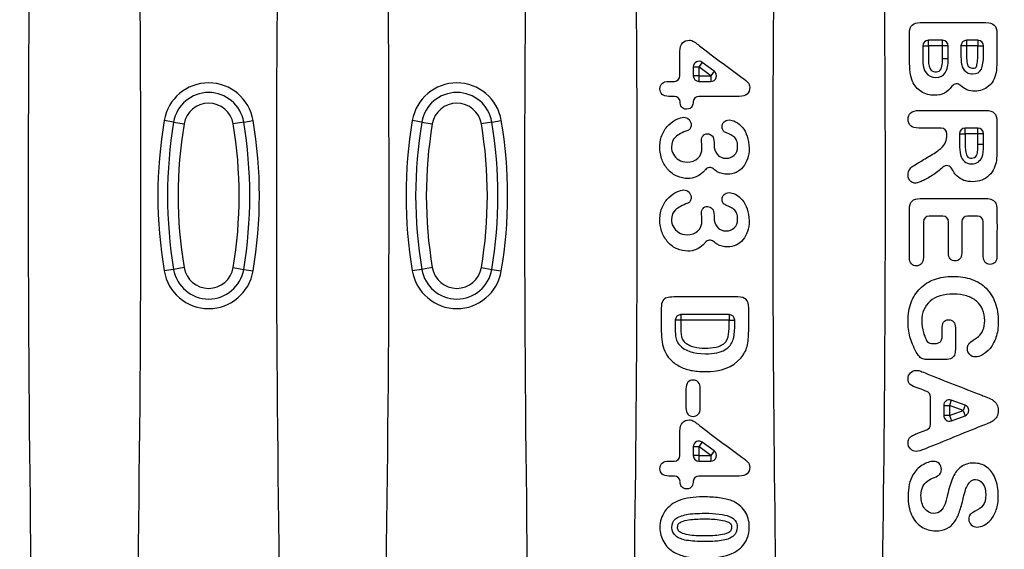
# Model space of a CAD drawing. Units: millimetres. Extents: x 0 to 291, y 0 to 204.
# Drawn here: x 140 to 156, y 37 to 46 of the extents above; entities that cross this region are included whole.
import ezdxf
from ezdxf.enums import TextEntityAlignment as Align

# ---------------------------------------------------------------- set-up
doc = ezdxf.new("R2010")
doc.units = ezdxf.units.MM
doc.layers.add('KPF-U-200-PFR_CE', color=7, linetype='Continuous')
doc.layers.add('Predeterminado', color=7, linetype='Continuous')
doc.styles.add('SEACAD_Arial', font='arial.ttf')
doc.dimstyles.new('ISO', dxfattribs={"dimtxt": 3.125, "dimasz": 3.125, "dimexe": 1.5625, "dimexo": 0, "dimgap": 0.78125, "dimtad": 0, "dimdec": 0, "dimlfac": 5.555556, "dimtxsty": 'SEACAD_Arial', "dimblk1": '_SE_FILLED', "dimblk2": '_SE_FILLED', "dimsah": 1, "dimcen": 1.5625, "dimadec": 1, "dimazin": 0, "dimtfac": 0.5, "dimtmove": 0, "dimatfit": 3, "dimfxl": 1, "dimarcsym": 0})

# ---------------------------------------------------------------- blocks, each defined once
blk = doc.blocks.new('SE')
at = {"layer": 'KPF-U-200-PFR_CE', "color": 7, "linetype": 'Continuous'}
for p, q in [((154.568, 45.441), (154.341, 45.441)), ((154.341, 45.351), (154.341, 45.441)), ((154.568, 45.351), (154.568, 45.441)), ((155.13, 45.441), (154.95, 45.441)), ((154.95, 45.441), (154.95, 45.351)), ((155.13, 45.441), (155.13, 45.351)), ((154.251, 45.351), (154.341, 45.351)), ((154.568, 45.351), (154.341, 45.351)), ((154.658, 45.352), (154.568, 45.351)), ((154.95, 45.351), (154.86, 45.351)), ((155.13, 45.351), (154.95, 45.351)), ((155.13, 45.351), (155.22, 45.351)), ((154.658, 45.145), (154.568, 45.146)), ((150.589, 45.016), (150.589, 44.875)), ((150.589, 45.016), (150.679, 45.016)), ((150.733, 45.088), (150.679, 45.016)), ((150.679, 45.016), (150.679, 44.875)), ((150.869, 44.875), (150.679, 45.016)), ((150.923, 44.947), (150.733, 45.088)), ((150.923, 44.947), (150.869, 44.875)), ((150.201, 44.785), (150.287, 44.785)), ((150.679, 44.875), (150.589, 44.875)), ((150.679, 44.875), (150.869, 44.875)), ((150.679, 44.875), (150.679, 44.785)), ((150.679, 44.785), (150.869, 44.785)), ((150.869, 44.875), (150.869, 44.785)), ((142.297, 44.136), (142.146, 44.161)), ((143.415, 44.136), (143.566, 44.161)), ((146.257, 44.136), (146.106, 44.161)), ((147.375, 44.136), (147.526, 44.161)), ((142.297, 44.136), (142.464, 44.108)), ((143.415, 44.136), (143.248, 44.108)), ((146.257, 44.136), (146.424, 44.108)), ((147.375, 44.136), (147.208, 44.108)), ((155.13, 44.04), (154.928, 44.04)), ((154.928, 43.95), (154.928, 44.04)), ((155.13, 43.95), (155.13, 44.04)), ((154.635, 43.941), (154.635, 43.95)), ((154.838, 43.95), (154.928, 43.95)), ((155.13, 43.95), (154.928, 43.95)), ((155.13, 43.779), (155.13, 43.95)), ((155.22, 43.95), (155.13, 43.95)), ((155.22, 43.779), (155.22, 43.95)), ((155.22, 43.779), (155.13, 43.779)), ((154.571, 42.636), (154.352, 42.636)), ((155.127, 42.636), (154.963, 42.636)), ((155.217, 42), (155.217, 42.546)), ((142.464, 41.816), (142.297, 41.788)), ((143.248, 41.816), (143.415, 41.788)), ((146.424, 41.816), (146.257, 41.788)), ((147.208, 41.816), (147.375, 41.788)), ((142.297, 41.788), (142.146, 41.763)), ((143.415, 41.788), (143.566, 41.763)), ((146.257, 41.788), (146.106, 41.763)), ((147.375, 41.788), (147.526, 41.763)), ((151.161, 41.067), (150.392, 41.067)), ((150.392, 41.067), (150.392, 40.977)), ((151.161, 41.067), (151.161, 40.977)), ((150.392, 40.977), (150.302, 40.977)), ((151.161, 40.977), (150.392, 40.977)), ((151.161, 40.977), (151.251, 40.977)), ((154.389, 40.607), (154.469, 40.607)), ((154.373, 39.315), (154.373, 39.757)), ((154.585, 39.617), (154.585, 39.458)), ((154.585, 39.617), (154.675, 39.617)), ((154.706, 39.702), (154.675, 39.617)), ((154.675, 39.617), (154.675, 39.458)), ((154.895, 39.539), (154.675, 39.617)), ((154.925, 39.623), (154.706, 39.702)), ((154.925, 39.623), (154.895, 39.539)), ((154.675, 39.458), (154.585, 39.458)), ((154.675, 39.458), (154.895, 39.539)), ((154.675, 39.458), (154.707, 39.373)), ((154.707, 39.373), (154.926, 39.454)), ((154.895, 39.539), (154.926, 39.454)), ((154.198, 39.187), (154.315, 39.231)), ((150.733, 39.033), (150.679, 38.961)), ((150.923, 38.892), (150.733, 39.033)), ((150.589, 38.961), (150.589, 38.82)), ((150.589, 38.961), (150.679, 38.961)), ((150.679, 38.82), (150.589, 38.82)), ((150.679, 38.961), (150.679, 38.82)), ((150.869, 38.82), (150.679, 38.961)), ((150.679, 38.82), (150.869, 38.82)), ((150.679, 38.82), (150.679, 38.73)), ((150.923, 38.892), (150.869, 38.82)), ((150.869, 38.82), (150.869, 38.73)), ((150.201, 38.73), (150.287, 38.73)), ((150.679, 38.73), (150.869, 38.73))]:
    blk.add_line(p, q, dxfattribs=at)
for centre, radius, start, end in [((533.523, 42.962), 393.547, 178.26703, 181.73297), ((-251.772, 42.962), 393.547, 358.26703, 1.73297), ((537.483, 42.962), 393.547, 178.26703, 181.73297), ((-247.812, 42.962), 393.547, 358.26703, 1.73297), ((541.443, 42.962), 393.547, 178.26703, 181.73297), ((-243.852, 42.962), 393.547, 358.54422, 1.45578), ((545.403, 42.962), 393.547, 178.62374, 181.37626), ((-239.892, 42.962), 393.547, 358.61677, 1.38323), ((154.341, 45.351), 0.09, 90, 180), ((154.568, 45.351), 0.09, 0.1787, 90), ((154.95, 45.351), 0.09, 90, 180), ((155.13, 45.351), 0.09, 0, 90), ((150.679, 45.016), 0.09, 53.501, 180), ((150.869, 44.875), 0.09, 270, 53.501), ((150.287, 44.875), 0.09, 270, 0), ((150.679, 44.875), 0.09, 180, 270), ((142.856, 44.042), 0.72, 9.5273, 170.4727), ((146.816, 44.042), 0.72, 9.5273, 170.4727), ((154.791, 44.657), 0.09, 44.4388, 146.1525), ((142.856, 44.042), 0.567, 9.5273, 170.4727), ((146.816, 44.042), 0.567, 9.5273, 170.4727), ((150.288, 44.457), 0.09, 3.99, 90), ((150.677, 44.457), 0.09, 90, 174.888), ((142.856, 44.042), 0.397, 9.5273, 170.4727), ((146.816, 44.042), 0.397, 9.5273, 170.4727), ((149.291, 42.962), 7.245, 170.4727, 189.5273), ((136.421, 42.962), 7.245, 350.4727, 9.5273), ((153.251, 42.962), 7.245, 170.4727, 189.5273), ((140.381, 42.962), 7.245, 350.4727, 9.5273), ((149.291, 42.962), 7.092, 170.4727, 189.5273), ((149.291, 42.962), 6.922, 170.4727, 189.5273), ((136.421, 42.962), 6.922, 350.4727, 9.5273), ((136.421, 42.962), 7.092, 350.4727, 9.5273), ((153.251, 42.962), 7.092, 170.4727, 189.5273), ((153.251, 42.962), 6.922, 170.4727, 189.5273), ((140.381, 42.962), 6.922, 350.4727, 9.5273), ((140.381, 42.962), 7.092, 350.4727, 9.5273), ((154.545, 43.95), 0.09, 0, 90), ((154.928, 43.95), 0.09, 90, 180), ((155.13, 43.95), 0.09, 0, 90), ((150.854, 43.322), 0.09, 48.9058, 141.6702), ((154.635, 43.352), 0.09, 25.3249, 133.801), ((154.352, 42.546), 0.09, 90, 180), ((154.571, 42.546), 0.09, 0, 90), ((154.963, 42.546), 0.09, 90, 180), ((155.127, 42.546), 0.09, 0, 90), ((150.854, 42.164), 0.09, 49.2266, 141.7112), ((142.856, 41.882), 0.397, 189.5273, 350.4727), ((146.816, 41.882), 0.397, 189.5273, 350.4727), ((142.856, 41.882), 0.72, 189.5273, 350.4727), ((142.856, 41.882), 0.567, 189.5273, 350.4727), ((146.816, 41.882), 0.72, 189.5273, 350.4727), ((146.816, 41.882), 0.567, 189.5273, 350.4727), ((150.392, 40.977), 0.09, 90, 180), ((151.161, 40.977), 0.09, 0, 90), ((154.469, 40.697), 0.09, 270, 0), ((154.389, 40.697), 0.09, 205.0359, 270), ((154.283, 39.757), 0.09, 0, 69.5416), ((154.675, 39.617), 0.09, 70.211, 180), ((154.895, 39.539), 0.09, 290.199, 70.211), ((154.675, 39.458), 0.09, 180, 290.199), ((154.283, 39.315), 0.09, 290.5893, 0), ((150.679, 38.961), 0.09, 53.501, 180), ((150.287, 38.82), 0.09, 270, 0), ((150.679, 38.82), 0.09, 180, 270), ((150.869, 38.82), 0.09, 270, 53.501), ((150.288, 38.402), 0.09, 3.99, 90), ((150.677, 38.402), 0.09, 90, 174.888)]:
    blk.add_arc(centre, radius, start, end, dxfattribs=at)
for points, knots in [([(154.039, 45.124), (154.039, 45.266), (154.039, 45.409), (154.039, 45.551), (154.039, 45.613), (154.052, 45.657), (154.08, 45.683), (154.108, 45.709), (154.151, 45.723), (154.212, 45.723), (154.561, 45.723), (154.911, 45.723), (155.26, 45.723), (155.321, 45.723), (155.366, 45.709), (155.42, 45.655), (155.433, 45.611), (155.433, 45.551), (155.436, 45.4), (155.433, 45.25), (155.433, 45.099), (155.433, 45.032), (155.429, 44.974), (155.421, 44.926), (155.412, 44.876), (155.396, 44.833), (155.373, 44.794), (155.354, 44.761), (155.329, 44.732), (155.298, 44.707), (155.268, 44.682), (155.235, 44.662), (155.199, 44.649), (155.162, 44.636), (155.124, 44.63), (154.99, 44.63), (154.914, 44.66), (154.855, 44.72)], [0, 0, 0, 0, 0.124929, 0.124929, 0.124929, 0.166433, 0.166433, 0.166433, 0.207722, 0.207722, 0.207722, 0.514585, 0.514585, 0.514585, 0.555965, 0.555965, 0.597345, 0.597345, 0.597345, 0.729608, 0.729608, 0.729608, 0.780597, 0.780597, 0.780597, 0.821807, 0.821807, 0.821807, 0.855679, 0.855679, 0.855679, 0.889429, 0.889429, 0.889429, 0.923257, 0.923257, 1, 1, 1, 1]), ([(150.377, 44.875), (150.377, 45.004), (150.377, 45.134), (150.377, 45.263), (150.377, 45.322), (150.39, 45.368), (150.418, 45.398), (150.445, 45.428), (150.482, 45.443), (150.54, 45.443), (150.552, 45.441), (150.565, 45.436), (150.577, 45.432), (150.59, 45.425), (150.604, 45.417), (150.618, 45.409), (150.631, 45.398), (150.643, 45.389), (150.656, 45.379), (150.672, 45.368), (150.689, 45.354), (150.909, 45.18), (151.139, 45.018), (151.363, 44.85), (151.408, 44.817), (151.439, 44.79), (151.46, 44.768), (151.48, 44.747), (151.489, 44.722), (151.489, 44.595), (151.435, 44.547), (151.324, 44.547), (151.108, 44.547), (150.893, 44.547), (150.677, 44.547)], [0, 0, 0, 0, 0.1388, 0.1388, 0.1388, 0.190601, 0.190601, 0.190601, 0.236231, 0.236231, 0.248095, 0.248095, 0.248095, 0.263713, 0.263713, 0.263713, 0.280862, 0.280862, 0.280862, 0.301716, 0.301716, 0.301716, 0.602774, 0.602774, 0.602774, 0.648058, 0.648058, 0.648058, 0.67706, 0.67706, 0.76846, 0.76846, 0.76846, 1, 1, 1, 1]), ([(154.251, 45.351), (154.251, 45.28), (154.251, 45.208), (154.251, 45.136), (154.251, 44.944), (154.32, 44.849), (154.527, 44.849), (154.578, 44.874), (154.61, 44.923), (154.642, 44.973), (154.657, 45.047), (154.658, 45.145)], [0, 0, 0, 0, 0.209803, 0.209803, 0.209803, 0.585034, 0.585034, 0.775185, 0.775185, 0.775185, 1, 1, 1, 1]), ([(154.341, 45.351), (154.341, 45.29), (154.341, 45.228), (154.341, 45.104), (154.339, 45.039), (154.384, 44.957), (154.414, 44.941), (154.476, 44.937), (154.511, 44.941), (154.549, 44.991), (154.556, 45.023), (154.566, 45.084), (154.568, 45.115), (154.568, 45.146)], [0, 0, 0, 0, 0.25, 0.25, 0.5, 0.5, 0.625, 0.625, 0.75, 0.75, 0.875, 0.875, 1, 1, 1, 1]), ([(154.568, 45.146), (154.568, 45.171), (154.568, 45.196), (154.568, 45.221), (154.568, 45.245), (154.568, 45.27), (154.568, 45.295), (154.568, 45.314), (154.568, 45.333), (154.568, 45.351)], [0, 0, 0, 0, 0.361806, 0.361806, 0.361806, 0.723608, 0.723608, 0.723608, 1, 1, 1, 1]), ([(154.86, 45.351), (154.86, 45.295), (154.86, 45.238), (154.86, 45.182), (154.86, 45.11), (154.867, 45.055), (154.881, 45.017), (154.895, 44.979), (154.919, 44.95), (154.957, 44.929), (154.984, 44.915), (155.012, 44.905), (155.115, 44.905), (155.163, 44.93), (155.209, 45.03), (155.22, 45.107), (155.22, 45.21), (155.22, 45.257), (155.22, 45.304), (155.22, 45.351)], [0, 0, 0, 0, 0.155374, 0.155374, 0.155374, 0.30751, 0.30751, 0.30751, 0.416639, 0.416639, 0.416639, 0.504581, 0.504581, 0.687792, 0.687792, 0.871003, 0.871003, 0.871003, 1, 1, 1, 1]), ([(154.95, 45.351), (154.95, 45.284), (154.948, 45.217), (154.952, 45.116), (154.953, 45.082), (154.976, 45.018), (155.009, 44.996), (155.06, 44.995), (155.078, 44.995), (155.107, 45.013), (155.11, 45.033), (155.123, 45.082), (155.127, 45.115), (155.132, 45.216), (155.13, 45.284), (155.13, 45.351)], [0, 0, 0, 0, 0.25, 0.25, 0.375, 0.375, 0.5, 0.5, 0.5625, 0.5625, 0.625, 0.625, 0.75, 0.75, 1, 1, 1, 1]), ([(154.716, 44.707), (154.652, 44.611), (154.558, 44.564), (154.358, 44.564), (154.288, 44.584), (154.225, 44.623), (154.163, 44.662), (154.117, 44.717), (154.087, 44.785), (154.069, 44.827), (154.057, 44.875), (154.05, 44.931), (154.044, 44.986), (154.039, 45.051), (154.039, 45.124)], [0, 0, 0, 0, 0.306154, 0.306154, 0.501187, 0.501187, 0.501187, 0.693092, 0.693092, 0.693092, 0.828035, 0.828035, 0.828035, 1, 1, 1, 1]), ([(150.288, 44.547), (150.259, 44.547), (150.23, 44.547), (150.201, 44.547), (150.151, 44.547), (150.115, 44.557), (150.091, 44.579), (150.068, 44.6), (150.056, 44.629), (150.056, 44.702), (150.068, 44.73), (150.092, 44.753), (150.116, 44.774), (150.152, 44.785), (150.201, 44.785)], [0, 0, 0, 0, 0.170059, 0.170059, 0.170059, 0.397632, 0.397632, 0.397632, 0.585959, 0.585959, 0.774286, 0.774286, 0.774286, 1, 1, 1, 1]), ([(150.588, 44.465), (150.585, 44.434), (150.579, 44.409), (150.57, 44.388), (150.557, 44.358), (150.527, 44.343), (150.445, 44.343), (150.419, 44.355), (150.388, 44.399), (150.38, 44.427), (150.378, 44.463)], [0, 0, 0, 0, 0.223729, 0.223729, 0.223729, 0.541075, 0.541075, 0.793656, 0.793656, 1, 1, 1, 1]), ([(154.545, 44.04), (154.426, 44.04), (154.306, 44.04), (154.187, 44.04), (154.129, 44.04), (154.085, 44.053), (154.058, 44.079), (154.03, 44.105), (154.016, 44.139), (154.016, 44.225), (154.031, 44.26), (154.059, 44.284), (154.089, 44.309), (154.132, 44.322), (154.188, 44.322), (154.546, 44.322), (154.903, 44.322), (155.26, 44.322), (155.32, 44.322), (155.365, 44.308), (155.392, 44.281), (155.419, 44.253), (155.433, 44.209), (155.433, 44.148), (155.436, 43.995), (155.433, 43.842), (155.433, 43.689), (155.433, 43.625), (155.43, 43.571), (155.425, 43.525), (155.421, 43.481), (155.408, 43.44), (155.392, 43.404), (155.372, 43.361), (155.347, 43.321), (155.279, 43.255), (155.239, 43.23), (155.148, 43.194), (155.1, 43.186), (154.945, 43.186), (154.862, 43.215), (154.8, 43.273), (154.767, 43.304), (154.739, 43.343), (154.717, 43.391)], [0, 0, 0, 0, 0.093314, 0.093314, 0.093314, 0.129571, 0.129571, 0.129571, 0.158554, 0.158554, 0.189468, 0.189468, 0.189468, 0.225268, 0.225268, 0.225268, 0.505185, 0.505185, 0.505185, 0.542128, 0.542128, 0.542128, 0.579361, 0.579361, 0.579361, 0.699338, 0.699338, 0.699338, 0.742071, 0.742071, 0.742071, 0.77515, 0.77515, 0.77515, 0.811556, 0.811556, 0.847962, 0.847962, 0.884368, 0.884368, 0.958504, 0.958504, 0.958504, 1, 1, 1, 1]), ([(150.783, 43.378), (150.772, 43.364), (150.761, 43.351), (150.749, 43.339), (150.715, 43.306), (150.676, 43.28), (150.636, 43.262), (150.594, 43.245), (150.549, 43.237), (150.444, 43.237), (150.388, 43.249), (150.28, 43.295), (150.232, 43.329), (150.19, 43.375), (150.148, 43.421), (150.115, 43.473), (150.091, 43.535), (150.067, 43.597), (150.056, 43.665), (150.056, 43.816), (150.07, 43.885), (150.097, 43.944), (150.124, 44.005), (150.158, 44.055), (150.239, 44.133), (150.281, 44.162), (150.325, 44.182), (150.369, 44.202), (150.405, 44.213), (150.47, 44.213), (150.499, 44.2), (150.544, 44.152), (150.556, 44.123), (150.556, 44.07), (150.55, 44.053), (150.54, 44.036), (150.53, 44.019), (150.517, 44.008), (150.503, 44.004), (150.413, 43.974), (150.349, 43.935), (150.306, 43.898), (150.263, 43.861), (150.242, 43.807), (150.242, 43.699), (150.252, 43.661), (150.271, 43.625), (150.291, 43.588), (150.319, 43.558), (150.357, 43.534), (150.395, 43.51), (150.439, 43.499), (150.563, 43.499), (150.622, 43.519), (150.663, 43.559), (150.706, 43.6), (150.727, 43.657), (150.727, 43.741), (150.726, 43.762), (150.723, 43.788), (150.72, 43.815), (150.719, 43.831), (150.719, 43.874), (150.728, 43.901), (150.745, 43.92), (150.762, 43.939), (150.787, 43.949), (150.848, 43.949), (150.873, 43.937), (150.892, 43.915), (150.911, 43.892), (150.92, 43.857), (150.92, 43.813), (150.92, 43.8), (150.92, 43.787), (150.92, 43.774)], [0, 0, 0, 0, 0.014666, 0.014666, 0.014666, 0.051791, 0.051791, 0.051791, 0.090634, 0.090634, 0.136948, 0.136948, 0.183261, 0.183261, 0.183261, 0.234438, 0.234438, 0.234438, 0.290564, 0.290564, 0.347384, 0.347384, 0.347384, 0.392763, 0.392763, 0.438142, 0.438142, 0.438142, 0.461793, 0.461793, 0.491547, 0.491547, 0.521301, 0.521301, 0.536178, 0.536178, 0.536178, 0.549749, 0.549749, 0.549749, 0.610329, 0.610329, 0.610329, 0.661168, 0.661168, 0.690022, 0.690022, 0.690022, 0.724196, 0.724196, 0.724196, 0.759774, 0.759774, 0.812481, 0.812481, 0.812481, 0.869082, 0.869082, 0.878516, 0.878516, 0.878516, 0.885842, 0.885842, 0.915958, 0.915958, 0.915958, 0.938861, 0.938861, 0.960417, 0.960417, 0.960417, 0.989488, 0.989488, 0.989488, 1, 1, 1, 1]), ([(150.92, 43.774), (150.92, 43.715), (150.937, 43.665), (150.971, 43.623), (151.005, 43.581), (151.054, 43.559), (151.166, 43.559), (151.208, 43.577), (151.279, 43.644), (151.296, 43.689), (151.296, 43.785), (151.291, 43.816), (151.281, 43.841), (151.27, 43.867), (151.255, 43.887), (151.237, 43.901), (151.219, 43.915), (151.197, 43.93), (151.141, 43.956), (151.114, 43.968), (151.09, 43.978), (151.077, 43.983), (151.067, 43.995), (151.06, 44.012), (151.052, 44.029), (151.049, 44.047), (151.049, 44.095), (151.059, 44.118), (151.1, 44.161), (151.127, 44.171), (151.194, 44.171), (151.229, 44.162), (151.302, 44.121), (151.337, 44.092), (151.37, 44.054), (151.403, 44.015), (151.43, 43.968), (151.449, 43.911), (151.469, 43.853), (151.48, 43.789), (151.48, 43.658), (151.471, 43.602), (151.437, 43.5), (151.413, 43.456), (151.382, 43.418), (151.351, 43.381), (151.313, 43.352), (151.271, 43.334), (151.229, 43.315), (151.184, 43.305), (151.073, 43.305), (151.018, 43.318), (150.952, 43.358), (150.932, 43.373), (150.913, 43.39)], [0, 0, 0, 0, 0.060194, 0.060194, 0.060194, 0.128088, 0.128088, 0.179255, 0.179255, 0.230422, 0.230422, 0.265652, 0.265652, 0.265652, 0.293344, 0.293344, 0.293344, 0.324226, 0.324226, 0.355108, 0.355108, 0.355108, 0.372629, 0.372629, 0.372629, 0.405369, 0.405369, 0.442201, 0.442201, 0.479034, 0.479034, 0.513875, 0.513875, 0.548716, 0.548716, 0.548716, 0.609919, 0.609919, 0.609919, 0.679035, 0.679035, 0.740779, 0.740779, 0.802523, 0.802523, 0.802523, 0.854658, 0.854658, 0.854658, 0.904989, 0.904989, 0.970806, 0.970806, 1, 1, 1, 1]), ([(154.573, 43.417), (154.566, 43.41), (154.558, 43.403), (154.498, 43.351), (154.443, 43.31), (154.384, 43.275), (154.325, 43.239), (154.273, 43.211), (154.226, 43.191), (154.179, 43.172), (154.147, 43.162), (154.11, 43.162), (154.092, 43.167), (154.074, 43.178), (154.056, 43.19), (154.042, 43.206), (154.021, 43.247), (154.016, 43.27), (154.016, 43.329), (154.023, 43.355), (154.038, 43.377), (154.052, 43.399), (154.071, 43.417), (154.095, 43.433), (154.117, 43.448), (154.15, 43.469), (154.195, 43.496), (154.257, 43.534), (154.32, 43.571), (154.383, 43.608), (154.452, 43.649), (154.504, 43.685), (154.576, 43.75), (154.601, 43.783), (154.627, 43.849), (154.635, 43.891), (154.635, 43.941)], [0, 0, 0, 0, 0.018139, 0.018139, 0.137133, 0.137133, 0.137133, 0.245499, 0.245499, 0.245499, 0.292883, 0.292883, 0.342761, 0.342761, 0.342761, 0.385268, 0.385268, 0.427775, 0.427775, 0.477611, 0.477611, 0.477611, 0.526078, 0.526078, 0.526078, 0.597925, 0.597925, 0.597925, 0.730951, 0.730951, 0.730951, 0.820634, 0.820634, 0.910317, 0.910317, 1, 1, 1, 1]), ([(154.838, 43.95), (154.838, 43.896), (154.838, 43.841), (154.838, 43.786), (154.838, 43.718), (154.843, 43.661), (154.855, 43.615), (154.866, 43.567), (154.886, 43.532), (154.915, 43.508), (154.944, 43.484), (154.982, 43.471), (155.07, 43.471), (155.104, 43.481), (155.133, 43.5), (155.162, 43.52), (155.185, 43.548), (155.2, 43.583), (155.213, 43.616), (155.22, 43.681), (155.22, 43.779)], [0, 0, 0, 0, 0.164297, 0.164297, 0.164297, 0.337217, 0.337217, 0.337217, 0.461988, 0.461988, 0.461988, 0.591631, 0.591631, 0.694367, 0.694367, 0.694367, 0.802162, 0.802162, 0.802162, 1, 1, 1, 1]), ([(154.928, 43.95), (154.928, 43.891), (154.927, 43.831), (154.928, 43.741), (154.93, 43.711), (154.938, 43.652), (154.942, 43.621), (154.972, 43.57), (155.005, 43.56), (155.065, 43.562), (155.094, 43.578), (155.125, 43.629), (155.126, 43.661), (155.13, 43.72), (155.13, 43.749), (155.13, 43.779)], [0, 0, 0, 0, 0.25, 0.25, 0.375, 0.375, 0.5, 0.5, 0.625, 0.625, 0.75, 0.75, 0.875, 0.875, 1, 1, 1, 1]), ([(150.783, 42.22), (150.772, 42.206), (150.761, 42.193), (150.749, 42.181), (150.715, 42.147), (150.676, 42.121), (150.636, 42.105), (150.594, 42.087), (150.549, 42.079), (150.444, 42.079), (150.388, 42.09), (150.28, 42.136), (150.232, 42.17), (150.19, 42.216), (150.148, 42.262), (150.115, 42.315), (150.091, 42.376), (150.067, 42.438), (150.056, 42.507), (150.056, 42.658), (150.07, 42.726), (150.097, 42.786), (150.123, 42.846), (150.158, 42.896), (150.239, 42.974), (150.281, 43.004), (150.325, 43.023), (150.369, 43.043), (150.405, 43.054), (150.47, 43.054), (150.499, 43.042), (150.522, 43.018), (150.543, 42.994), (150.556, 42.965), (150.556, 42.911), (150.55, 42.894), (150.54, 42.877), (150.53, 42.86), (150.517, 42.85), (150.503, 42.845), (150.415, 42.81), (150.349, 42.776), (150.306, 42.739), (150.263, 42.702), (150.242, 42.648), (150.242, 42.541), (150.252, 42.503), (150.291, 42.43), (150.319, 42.4), (150.357, 42.375), (150.395, 42.352), (150.439, 42.34), (150.563, 42.34), (150.622, 42.361), (150.663, 42.4), (150.706, 42.441), (150.727, 42.498), (150.727, 42.583), (150.726, 42.603), (150.723, 42.629), (150.72, 42.656), (150.719, 42.673), (150.719, 42.716), (150.728, 42.742), (150.745, 42.761), (150.762, 42.78), (150.787, 42.79), (150.848, 42.79), (150.873, 42.778), (150.892, 42.756), (150.911, 42.733), (150.92, 42.699), (150.92, 42.654), (150.92, 42.641), (150.92, 42.628), (150.92, 42.615)], [0, 0, 0, 0, 0.014763, 0.014763, 0.014763, 0.051774, 0.051774, 0.051774, 0.090628, 0.090628, 0.136955, 0.136955, 0.183282, 0.183282, 0.183282, 0.234453, 0.234453, 0.234453, 0.290355, 0.290355, 0.347653, 0.347653, 0.347653, 0.392938, 0.392938, 0.438223, 0.438223, 0.438223, 0.463505, 0.463505, 0.495311, 0.495311, 0.495311, 0.522854, 0.522854, 0.536273, 0.536273, 0.536273, 0.549811, 0.549811, 0.549811, 0.610274, 0.610274, 0.610274, 0.663607, 0.663607, 0.693877, 0.693877, 0.724147, 0.724147, 0.724147, 0.759728, 0.759728, 0.812441, 0.812441, 0.812441, 0.868433, 0.868433, 0.878483, 0.878483, 0.878483, 0.884997, 0.884997, 0.91594, 0.91594, 0.91594, 0.938846, 0.938846, 0.960403, 0.960403, 0.960403, 0.989487, 0.989487, 0.989487, 1, 1, 1, 1]), ([(150.92, 42.615), (150.92, 42.556), (150.937, 42.506), (150.971, 42.465), (151.005, 42.422), (151.054, 42.401), (151.166, 42.401), (151.208, 42.418), (151.279, 42.485), (151.296, 42.53), (151.296, 42.626), (151.291, 42.658), (151.281, 42.683), (151.27, 42.708), (151.255, 42.728), (151.237, 42.743), (151.22, 42.757), (151.197, 42.771), (151.141, 42.797), (151.114, 42.809), (151.09, 42.82), (151.077, 42.826), (151.067, 42.838), (151.06, 42.853), (151.052, 42.87), (151.049, 42.889), (151.049, 42.936), (151.059, 42.959), (151.1, 43.002), (151.127, 43.013), (151.194, 43.013), (151.229, 43.003), (151.266, 42.982), (151.301, 42.962), (151.337, 42.933), (151.37, 42.895), (151.402, 42.857), (151.43, 42.809), (151.449, 42.752), (151.469, 42.694), (151.48, 42.632), (151.48, 42.499), (151.471, 42.443), (151.454, 42.392), (151.438, 42.342), (151.413, 42.298), (151.382, 42.259), (151.351, 42.222), (151.313, 42.194), (151.271, 42.175), (151.229, 42.156), (151.184, 42.146), (151.073, 42.146), (151.018, 42.16), (150.952, 42.2), (150.932, 42.215), (150.913, 42.232)], [0, 0, 0, 0, 0.060207, 0.060207, 0.060207, 0.128492, 0.128492, 0.179953, 0.179953, 0.231414, 0.231414, 0.265445, 0.265445, 0.265445, 0.293376, 0.293376, 0.293376, 0.324252, 0.324252, 0.355129, 0.355129, 0.355129, 0.372326, 0.372326, 0.372326, 0.400509, 0.400509, 0.433593, 0.433593, 0.466678, 0.466678, 0.497974, 0.497974, 0.497974, 0.548677, 0.548677, 0.548677, 0.609889, 0.609889, 0.609889, 0.682228, 0.682228, 0.746, 0.746, 0.746, 0.802533, 0.802533, 0.802533, 0.854679, 0.854679, 0.854679, 0.904981, 0.904981, 0.97076, 0.97076, 1, 1, 1, 1]), ([(154.262, 42.546), (154.262, 42.356), (154.262, 42.167), (154.262, 41.978), (154.262, 41.933), (154.251, 41.9), (154.23, 41.878), (154.209, 41.856), (154.183, 41.844), (154.116, 41.844), (154.09, 41.855), (154.049, 41.9), (154.039, 41.933), (154.039, 41.978), (154.039, 42.234), (154.039, 42.489), (154.039, 42.745), (154.039, 42.806), (154.052, 42.851), (154.08, 42.877), (154.108, 42.903), (154.15, 42.918), (154.212, 42.918), (154.561, 42.918), (154.911, 42.918), (155.26, 42.918), (155.301, 42.918), (155.333, 42.911), (155.385, 42.887), (155.404, 42.869), (155.416, 42.844), (155.428, 42.818), (155.433, 42.785), (155.433, 42.745), (155.439, 42.497), (155.433, 42.248), (155.433, 42), (155.433, 41.955), (155.423, 41.921), (155.404, 41.9), (155.383, 41.878), (155.357, 41.867), (155.292, 41.867), (155.266, 41.878), (155.247, 41.9), (155.228, 41.922), (155.217, 41.955), (155.217, 42)], [0, 0, 0, 0, 0.126779, 0.126779, 0.126779, 0.150819, 0.150819, 0.150819, 0.172144, 0.172144, 0.193468, 0.193468, 0.214792, 0.214792, 0.214792, 0.38609, 0.38609, 0.38609, 0.417735, 0.417735, 0.417735, 0.449317, 0.449317, 0.449317, 0.683359, 0.683359, 0.683359, 0.703768, 0.703768, 0.724177, 0.724177, 0.724177, 0.746648, 0.746648, 0.746648, 0.913, 0.913, 0.913, 0.936864, 0.936864, 0.936864, 0.955947, 0.955947, 0.976153, 0.976153, 0.976153, 1, 1, 1, 1]), ([(154.873, 42.546), (154.873, 42.381), (154.873, 42.215), (154.873, 42.05), (154.873, 42.008), (154.864, 41.975), (154.825, 41.932), (154.8, 41.922), (154.736, 41.922), (154.71, 41.932), (154.69, 41.954), (154.671, 41.975), (154.661, 42.007), (154.661, 42.05), (154.661, 42.215), (154.661, 42.381), (154.661, 42.546)], [0, 0, 0, 0, 0.361936, 0.361936, 0.361936, 0.428178, 0.428178, 0.494419, 0.494419, 0.562609, 0.562609, 0.562609, 0.638126, 0.638126, 0.638126, 1, 1, 1, 1]), ([(154.606, 40.349), (154.517, 40.349), (154.428, 40.349), (154.34, 40.349), (154.303, 40.349), (154.276, 40.351), (154.254, 40.359), (154.233, 40.366), (154.213, 40.378), (154.197, 40.398), (154.18, 40.417), (154.163, 40.44), (154.148, 40.469), (154.102, 40.554), (154.068, 40.634), (154.047, 40.712), (154.027, 40.79), (154.016, 40.875), (154.016, 41.073), (154.032, 41.172), (154.065, 41.259), (154.098, 41.347), (154.146, 41.422), (154.209, 41.484), (154.271, 41.546), (154.347, 41.594), (154.436, 41.627), (154.526, 41.661), (154.625, 41.677), (154.844, 41.677), (154.944, 41.661), (155.034, 41.629), (155.123, 41.598), (155.2, 41.549), (155.262, 41.486), (155.324, 41.423), (155.372, 41.347), (155.439, 41.167), (155.456, 41.066), (155.456, 40.858), (155.444, 40.774), (155.419, 40.703), (155.393, 40.631), (155.362, 40.572), (155.324, 40.527), (155.286, 40.482), (155.246, 40.448), (155.203, 40.426), (155.16, 40.403), (155.124, 40.391), (155.055, 40.391), (155.025, 40.404), (155, 40.43), (154.975, 40.457), (154.963, 40.489), (154.963, 40.545), (154.968, 40.565), (154.986, 40.602), (155, 40.618), (155.017, 40.631), (155.068, 40.67), (155.112, 40.695), (155.141, 40.719), (155.169, 40.742), (155.192, 40.775), (155.212, 40.816), (155.231, 40.857), (155.24, 40.91), (155.241, 40.973), (155.241, 41.038), (155.228, 41.096), (155.206, 41.147), (155.184, 41.199), (155.151, 41.243), (155.108, 41.279), (155.065, 41.316), (155.013, 41.344), (154.951, 41.364), (154.889, 41.383), (154.82, 41.392), (154.581, 41.392), (154.456, 41.354), (154.367, 41.279), (154.28, 41.204), (154.235, 41.1), (154.236, 40.966), (154.236, 40.9), (154.243, 40.838), (154.261, 40.781), (154.273, 40.741), (154.288, 40.7), (154.308, 40.658)], [0, 0, 0, 0, 0.040133, 0.040133, 0.040133, 0.053146, 0.053146, 0.053146, 0.063744, 0.063744, 0.063744, 0.076844, 0.076844, 0.076844, 0.11656, 0.11656, 0.11656, 0.155243, 0.155243, 0.200179, 0.200179, 0.200179, 0.240811, 0.240811, 0.240811, 0.281579, 0.281579, 0.281579, 0.327834, 0.327834, 0.373312, 0.373312, 0.373312, 0.414253, 0.414253, 0.414253, 0.458926, 0.458926, 0.503598, 0.503598, 0.54028, 0.54028, 0.54028, 0.570597, 0.570597, 0.570597, 0.594473, 0.594473, 0.594473, 0.610182, 0.610182, 0.627686, 0.627686, 0.627686, 0.643789, 0.643789, 0.652873, 0.652873, 0.661957, 0.661957, 0.661957, 0.684935, 0.684935, 0.684935, 0.703199, 0.703199, 0.703199, 0.727404, 0.727404, 0.727404, 0.754403, 0.754403, 0.754403, 0.779402, 0.779402, 0.779402, 0.806425, 0.806425, 0.806425, 0.835354, 0.835354, 0.898568, 0.898568, 0.898568, 0.951614, 0.951614, 0.951614, 0.979796, 0.979796, 0.979796, 1, 1, 1, 1]), ([(151.473, 41.176), (151.473, 41.237), (151.459, 41.28), (151.432, 41.308), (151.405, 41.334), (151.36, 41.348), (151.3, 41.348), (150.959, 41.348), (150.618, 41.348), (150.278, 41.348), (150.232, 41.348), (150.196, 41.344), (150.167, 41.336), (150.139, 41.329), (150.118, 41.311), (150.102, 41.285), (150.086, 41.259), (150.079, 41.221), (150.079, 41.169), (150.079, 41.046), (150.079, 40.924), (150.079, 40.801), (150.079, 40.737), (150.084, 40.679), (150.091, 40.628), (150.098, 40.577), (150.114, 40.53), (150.134, 40.485)], [0, 0, 0, 0, 0.061262, 0.061262, 0.061262, 0.122423, 0.122423, 0.122423, 0.564571, 0.564571, 0.564571, 0.612754, 0.612754, 0.612754, 0.649397, 0.649397, 0.649397, 0.701142, 0.701142, 0.701142, 0.860425, 0.860425, 0.860425, 0.935314, 0.935314, 0.935314, 1, 1, 1, 1]), ([(150.134, 40.485), (150.153, 40.441), (150.179, 40.399), (150.213, 40.362), (150.257, 40.315), (150.307, 40.277), (150.363, 40.246), (150.418, 40.215), (150.48, 40.192), (150.549, 40.178), (150.619, 40.164), (150.695, 40.157), (151.033, 40.157), (151.222, 40.229), (151.347, 40.374), (151.396, 40.43), (151.429, 40.492), (151.464, 40.629), (151.473, 40.711), (151.473, 40.807), (151.473, 40.93), (151.473, 41.053), (151.473, 41.176)], [0, 0, 0, 0, 0.066309, 0.066309, 0.066309, 0.151608, 0.151608, 0.151608, 0.241084, 0.241084, 0.241084, 0.337566, 0.337566, 0.627011, 0.627011, 0.627011, 0.730787, 0.730787, 0.834562, 0.834562, 0.834562, 1, 1, 1, 1]), ([(150.302, 40.977), (150.302, 40.935), (150.302, 40.894), (150.302, 40.852), (150.302, 40.806), (150.303, 40.768), (150.305, 40.742), (150.308, 40.715), (150.314, 40.687), (150.324, 40.658), (150.334, 40.63), (150.348, 40.605), (150.368, 40.584), (150.451, 40.492), (150.586, 40.442), (150.919, 40.442), (151.023, 40.462), (151.16, 40.546), (151.203, 40.598), (151.222, 40.658), (151.241, 40.719), (151.251, 40.793), (151.251, 40.88), (151.251, 40.912), (151.251, 40.945), (151.251, 40.977)], [0, 0, 0, 0, 0.073382, 0.073382, 0.073382, 0.138128, 0.138128, 0.138128, 0.188362, 0.188362, 0.188362, 0.239138, 0.239138, 0.239138, 0.47732, 0.47732, 0.644386, 0.644386, 0.811452, 0.811452, 0.811452, 0.942923, 0.942923, 0.942923, 1, 1, 1, 1]), ([(150.392, 40.977), (150.392, 40.918), (150.391, 40.858), (150.394, 40.74), (150.402, 40.676), (150.487, 40.592), (150.542, 40.567), (150.658, 40.537), (150.717, 40.532), (150.835, 40.532), (150.895, 40.535), (151.01, 40.56), (151.068, 40.586), (151.145, 40.677), (151.152, 40.74), (151.163, 40.858), (151.161, 40.918), (151.161, 40.977)], [0, 0, 0, 0, 0.125, 0.125, 0.25, 0.25, 0.375, 0.375, 0.5, 0.5, 0.625, 0.625, 0.75, 0.75, 0.875, 0.875, 1, 1, 1, 1]), ([(154.559, 40.697), (154.559, 40.74), (154.559, 40.783), (154.559, 40.825), (154.559, 40.878), (154.567, 40.918), (154.598, 40.972), (154.625, 40.985), (154.695, 40.985), (154.721, 40.974), (154.762, 40.929), (154.772, 40.899), (154.772, 40.86), (154.772, 40.753), (154.772, 40.646), (154.772, 40.54), (154.772, 40.5), (154.768, 40.466), (154.762, 40.44), (154.755, 40.412), (154.739, 40.39), (154.69, 40.357), (154.654, 40.349), (154.606, 40.349)], [0, 0, 0, 0, 0.112089, 0.112089, 0.112089, 0.210533, 0.210533, 0.308977, 0.308977, 0.386326, 0.386326, 0.463675, 0.463675, 0.463675, 0.741882, 0.741882, 0.741882, 0.829621, 0.829621, 0.829621, 0.914811, 0.914811, 1, 1, 1, 1]), ([(154.314, 39.842), (154.274, 39.857), (154.234, 39.872), (154.194, 39.887), (154.123, 39.913), (154.077, 39.935), (154.052, 39.952), (154.027, 39.97), (154.016, 40.002), (154.016, 40.079), (154.029, 40.11), (154.081, 40.164), (154.11, 40.178), (154.162, 40.178), (154.182, 40.175), (154.202, 40.169), (154.222, 40.162), (154.251, 40.152), (154.287, 40.137), (154.587, 40.014), (154.89, 39.9), (155.191, 39.781), (155.216, 39.771), (155.248, 39.758), (155.284, 39.745), (155.321, 39.731), (155.351, 39.715), (155.375, 39.698), (155.399, 39.682), (155.419, 39.661), (155.433, 39.635), (155.449, 39.608), (155.456, 39.576), (155.456, 39.498), (155.448, 39.465), (155.433, 39.439), (155.418, 39.413), (155.399, 39.391), (155.376, 39.375), (155.352, 39.359), (155.328, 39.346), (155.274, 39.323), (155.238, 39.309), (155.193, 39.292), (154.893, 39.173), (154.594, 39.049), (154.294, 38.928), (154.225, 38.9), (154.176, 38.885), (154.112, 38.885), (154.083, 38.898), (154.029, 38.952), (154.016, 38.985), (154.016, 39.045), (154.019, 39.064), (154.028, 39.08), (154.036, 39.096), (154.046, 39.109), (154.06, 39.12), (154.073, 39.13), (154.095, 39.142), (154.122, 39.154), (154.151, 39.167), (154.176, 39.178), (154.198, 39.187)], [0, 0, 0, 0, 0.031431, 0.031431, 0.031431, 0.06975, 0.06975, 0.06975, 0.097752, 0.097752, 0.121399, 0.121399, 0.145045, 0.145045, 0.159233, 0.159233, 0.159233, 0.18126, 0.18126, 0.18126, 0.418815, 0.418815, 0.418815, 0.443148, 0.443148, 0.443148, 0.468146, 0.468146, 0.468146, 0.489339, 0.489339, 0.489339, 0.513555, 0.513555, 0.538952, 0.538952, 0.538952, 0.560166, 0.560166, 0.560166, 0.584777, 0.584777, 0.609388, 0.609388, 0.609388, 0.84635, 0.84635, 0.84635, 0.874643, 0.874643, 0.903768, 0.903768, 0.932894, 0.932894, 0.949942, 0.949942, 0.949942, 0.962602, 0.962602, 0.962602, 0.979997, 0.979997, 0.979997, 1, 1, 1, 1]), ([(150.471, 39.584), (150.471, 39.683), (150.471, 39.783), (150.471, 39.883), (150.471, 39.929), (150.482, 39.963), (150.524, 40.011), (150.552, 40.022), (150.62, 40.022), (150.648, 40.011), (150.669, 39.988), (150.69, 39.965), (150.701, 39.93), (150.701, 39.883), (150.701, 39.783), (150.701, 39.683), (150.701, 39.584), (150.701, 39.536), (150.689, 39.501), (150.669, 39.478), (150.648, 39.454), (150.62, 39.443), (150.552, 39.443), (150.524, 39.455), (150.482, 39.501), (150.471, 39.535), (150.471, 39.584)], [0, 0, 0, 0, 0.211129, 0.211129, 0.211129, 0.280207, 0.280207, 0.349285, 0.349285, 0.420282, 0.420282, 0.420282, 0.499108, 0.499108, 0.499108, 0.710287, 0.710287, 0.710287, 0.789756, 0.789756, 0.789756, 0.861123, 0.861123, 0.930562, 0.930562, 1, 1, 1, 1]), ([(150.377, 38.82), (150.377, 38.949), (150.377, 39.079), (150.377, 39.208), (150.377, 39.267), (150.39, 39.313), (150.418, 39.343), (150.445, 39.373), (150.482, 39.388), (150.54, 39.388), (150.552, 39.386), (150.565, 39.381), (150.577, 39.377), (150.59, 39.37), (150.604, 39.362), (150.618, 39.354), (150.631, 39.343), (150.643, 39.334), (150.656, 39.324), (150.672, 39.313), (150.689, 39.299), (150.909, 39.125), (151.139, 38.963), (151.363, 38.795), (151.408, 38.762), (151.439, 38.735), (151.46, 38.713), (151.48, 38.692), (151.489, 38.666), (151.489, 38.54), (151.435, 38.492), (151.324, 38.492), (151.108, 38.492), (150.893, 38.492), (150.677, 38.492)], [0, 0, 0, 0, 0.138803, 0.138803, 0.138803, 0.190605, 0.190605, 0.190605, 0.236236, 0.236236, 0.2481, 0.2481, 0.2481, 0.263717, 0.263717, 0.263717, 0.280867, 0.280867, 0.280867, 0.301721, 0.301721, 0.301721, 0.602785, 0.602785, 0.602785, 0.64807, 0.64807, 0.64807, 0.676396, 0.676396, 0.768456, 0.768456, 0.768456, 1, 1, 1, 1]), ([(150.288, 38.492), (150.259, 38.492), (150.23, 38.492), (150.201, 38.492), (150.151, 38.492), (150.115, 38.502), (150.091, 38.524), (150.068, 38.545), (150.056, 38.574), (150.056, 38.646), (150.068, 38.675), (150.092, 38.698), (150.116, 38.719), (150.152, 38.73), (150.201, 38.73)], [0, 0, 0, 0, 0.170059, 0.170059, 0.170059, 0.397632, 0.397632, 0.397632, 0.585959, 0.585959, 0.774286, 0.774286, 0.774286, 1, 1, 1, 1]), ([(154.457, 37.619), (154.373, 37.619), (154.297, 37.64), (154.23, 37.684), (154.164, 37.727), (154.11, 37.791), (154.034, 37.958), (154.016, 38.057), (154.016, 38.308), (154.042, 38.421), (154.094, 38.511), (154.13, 38.575), (154.18, 38.627), (154.243, 38.665), (154.306, 38.704), (154.366, 38.726), (154.459, 38.726), (154.488, 38.714), (154.513, 38.69), (154.538, 38.666), (154.549, 38.636), (154.549, 38.569), (154.54, 38.544), (154.521, 38.523), (154.502, 38.502), (154.473, 38.485), (154.436, 38.47), (154.392, 38.452), (154.354, 38.434), (154.325, 38.413), (154.295, 38.392), (154.27, 38.363), (154.251, 38.326), (154.233, 38.288), (154.222, 38.24), (154.222, 38.095), (154.241, 38.027), (154.28, 37.975), (154.32, 37.923), (154.368, 37.896), (154.473, 37.896), (154.51, 37.91), (154.539, 37.939), (154.567, 37.967), (154.59, 38.004), (154.606, 38.048), (154.622, 38.093), (154.636, 38.152), (154.654, 38.228), (154.677, 38.327), (154.704, 38.411), (154.736, 38.479), (154.767, 38.546), (154.81, 38.6), (154.865, 38.64), (154.918, 38.679), (154.985, 38.699), (155.143, 38.699), (155.211, 38.678), (155.33, 38.594), (155.376, 38.534), (155.408, 38.454), (155.439, 38.375), (155.456, 38.282), (155.456, 38.09), (155.446, 38.016), (155.424, 37.954), (155.403, 37.891), (155.375, 37.84), (155.34, 37.798), (155.305, 37.757), (155.267, 37.727), (155.229, 37.708), (155.19, 37.689), (155.152, 37.679), (155.083, 37.679), (155.052, 37.691), (155.025, 37.714), (154.998, 37.738), (154.985, 37.768), (154.985, 37.836), (154.993, 37.86), (155.009, 37.878), (155.025, 37.894), (155.052, 37.912), (155.089, 37.932), (155.141, 37.959), (155.183, 37.987), (155.212, 38.023), (155.24, 38.06), (155.256, 38.115), (155.256, 38.267), (155.241, 38.325), (155.208, 38.37), (155.176, 38.414), (155.138, 38.437), (155.064, 38.437), (155.04, 38.429), (155.021, 38.414), (155, 38.398), (154.983, 38.378), (154.968, 38.352), (154.952, 38.325), (154.942, 38.298), (154.933, 38.271), (154.925, 38.243), (154.913, 38.199), (154.897, 38.136), (154.878, 38.058), (154.859, 37.986), (154.837, 37.922), (154.815, 37.859), (154.788, 37.805), (154.756, 37.761), (154.724, 37.716), (154.684, 37.681), (154.636, 37.656), (154.587, 37.631), (154.527, 37.619), (154.457, 37.619)], [0, 0, 0, 0, 0.032348, 0.032348, 0.032348, 0.070594, 0.070594, 0.108841, 0.108841, 0.154862, 0.154862, 0.154862, 0.184103, 0.184103, 0.184103, 0.209052, 0.209052, 0.223476, 0.223476, 0.223476, 0.237271, 0.237271, 0.248306, 0.248306, 0.248306, 0.261852, 0.261852, 0.261852, 0.278731, 0.278731, 0.278731, 0.294262, 0.294262, 0.294262, 0.314886, 0.314886, 0.34376, 0.34376, 0.34376, 0.366062, 0.366062, 0.383762, 0.383762, 0.383762, 0.401204, 0.401204, 0.401204, 0.426227, 0.426227, 0.426227, 0.461942, 0.461942, 0.461942, 0.490017, 0.490017, 0.490017, 0.520714, 0.520714, 0.549999, 0.549999, 0.579285, 0.579285, 0.579285, 0.617436, 0.617436, 0.647956, 0.647956, 0.647956, 0.672004, 0.672004, 0.672004, 0.691353, 0.691353, 0.691353, 0.706607, 0.706607, 0.720687, 0.720687, 0.720687, 0.73339, 0.73339, 0.745091, 0.745091, 0.745091, 0.758123, 0.758123, 0.758123, 0.77892, 0.77892, 0.77892, 0.804564, 0.804564, 0.828096, 0.828096, 0.828096, 0.84582, 0.84582, 0.857267, 0.857267, 0.857267, 0.86835, 0.86835, 0.86835, 0.880205, 0.880205, 0.880205, 0.899117, 0.899117, 0.899117, 0.929035, 0.929035, 0.929035, 0.953459, 0.953459, 0.953459, 0.975222, 0.975222, 0.975222, 1, 1, 1, 1]), ([(150.588, 38.41), (150.585, 38.379), (150.579, 38.354), (150.57, 38.333), (150.557, 38.303), (150.527, 38.288), (150.445, 38.288), (150.419, 38.3), (150.388, 38.344), (150.38, 38.372), (150.378, 38.408)], [0, 0, 0, 0, 0.223729, 0.223729, 0.223729, 0.541075, 0.541075, 0.793656, 0.793656, 1, 1, 1, 1]), ([(150.762, 37.185), (150.658, 37.185), (150.568, 37.192), (150.494, 37.204), (150.418, 37.216), (150.351, 37.241), (150.29, 37.275), (150.214, 37.317), (150.157, 37.373), (150.117, 37.442), (150.077, 37.511), (150.056, 37.587), (150.056, 37.768), (150.083, 37.854), (150.137, 37.93), (150.193, 38.007), (150.267, 38.065), (150.364, 38.104), (150.416, 38.125), (150.475, 38.137), (150.538, 38.146), (150.602, 38.156), (150.671, 38.16), (150.842, 38.16), (150.927, 38.156), (151.081, 38.135), (151.147, 38.119), (151.203, 38.098), (151.295, 38.063), (151.363, 38.005), (151.411, 37.934), (151.459, 37.863), (151.483, 37.777), (151.483, 37.613), (151.473, 37.553), (151.451, 37.501), (151.43, 37.447), (151.398, 37.4), (151.358, 37.36), (151.317, 37.319), (151.267, 37.285), (151.206, 37.258), (151.101, 37.209), (150.953, 37.185), (150.762, 37.185)], [0, 0, 0, 0, 0.068729, 0.068729, 0.068729, 0.124257, 0.124257, 0.124257, 0.186354, 0.186354, 0.186354, 0.24788, 0.24788, 0.318194, 0.318194, 0.318194, 0.392059, 0.392059, 0.392059, 0.438037, 0.438037, 0.438037, 0.485691, 0.485691, 0.547641, 0.547641, 0.609591, 0.609591, 0.609591, 0.678537, 0.678537, 0.678537, 0.747532, 0.747532, 0.793746, 0.793746, 0.793746, 0.837297, 0.837297, 0.837297, 0.884145, 0.884145, 0.884145, 1, 1, 1, 1]), ([(150.78, 37.447), (150.896, 37.447), (150.992, 37.454), (151.065, 37.468), (151.139, 37.482), (151.195, 37.505), (151.233, 37.539), (151.27, 37.571), (151.29, 37.617), (151.29, 37.759), (151.247, 37.817), (151.164, 37.849), (151.079, 37.882), (150.948, 37.899), (150.653, 37.899), (150.556, 37.892), (150.404, 37.864), (150.346, 37.84), (150.307, 37.808), (150.268, 37.775), (150.249, 37.73), (150.249, 37.615), (150.269, 37.569), (150.31, 37.537), (150.351, 37.504), (150.408, 37.48), (150.483, 37.467), (150.56, 37.454), (150.658, 37.447), (150.78, 37.447)], [0, 0, 0, 0, 0.113244, 0.113244, 0.113244, 0.186193, 0.186193, 0.186193, 0.248699, 0.248699, 0.337994, 0.337994, 0.337994, 0.485029, 0.485029, 0.585386, 0.585386, 0.685743, 0.685743, 0.685743, 0.745525, 0.745525, 0.807266, 0.807266, 0.807266, 0.882039, 0.882039, 0.882039, 1, 1, 1, 1]), ([(150.78, 37.537), (150.862, 37.537), (150.944, 37.54), (151.066, 37.559), (151.106, 37.567), (151.162, 37.595), (151.18, 37.608), (151.199, 37.644), (151.201, 37.665), (151.198, 37.707), (151.189, 37.727), (151.159, 37.754), (151.139, 37.763), (151.082, 37.783), (151.041, 37.79), (150.92, 37.807), (150.839, 37.809), (150.677, 37.808), (150.595, 37.806), (150.475, 37.787), (150.435, 37.778), (150.38, 37.751), (150.361, 37.74), (150.339, 37.705), (150.338, 37.683), (150.341, 37.642), (150.349, 37.621), (150.381, 37.595), (150.399, 37.586), (150.456, 37.563), (150.496, 37.556), (150.617, 37.539), (150.698, 37.537), (150.78, 37.537)], [0, 0, 0, 0, 0.125, 0.125, 0.1875, 0.1875, 0.21875, 0.21875, 0.25, 0.25, 0.28125, 0.28125, 0.3125, 0.3125, 0.375, 0.375, 0.5, 0.5, 0.625, 0.625, 0.6875, 0.6875, 0.71875, 0.71875, 0.75, 0.75, 0.78125, 0.78125, 0.8125, 0.8125, 0.875, 0.875, 1, 1, 1, 1])]:
    blk.add_open_spline(points, degree=3, knots=knots, dxfattribs=at)
blk.add_open_spline([(154.658, 45.145), (154.658, 45.214), (154.658, 45.283), (154.658, 45.352)], degree=3, dxfattribs=at)
blk = doc.blocks.new('DMBLK92')
at = {"layer": 'Predeterminado', "linetype": 'Continuous'}
for points in [[(126.231, 52.757), (127.273, 52.757), (126.752, 55.882)], [(126.231, 33.085), (126.752, 29.96), (127.273, 33.085)]]:
    blk.add_hatch(color=7, dxfattribs=at).paths.add_polyline_path(points)
at = {"layer": 'Predeterminado', "color": 7, "linetype": 'Continuous'}
for p, q in [((152.018, 55.882), (125.19, 55.882)), ((126.752, 47.683), (126.752, 55.882)), ((126.752, 29.96), (126.752, 38.159)), ((152.018, 29.96), (125.19, 29.96))]:
    blk.add_line(p, q, dxfattribs=at)
at = {"layer": 'Predeterminado', "color": 7, "linetype": 'Continuous', "style": 'SEACAD_Arial'}
blk.add_text('144', height=3.125, rotation=90, dxfattribs=at).set_placement((125.19, 39.253), align=Align.TOP_LEFT)
blk = doc.blocks.new('_SE_FILLED')
at = {"color": 0}
blk.add_line((0, 0), (-1, 0), dxfattribs=at)
blk.add_solid([(0, 0), (-1, -0.1665), (-1, 0.1665), (0, 0)], dxfattribs=at)
blk = doc.blocks.new('DMBLK103')
at = {"layer": 'Predeterminado', "linetype": 'Continuous'}
for points in [[(152.691, 63.067), (152.691, 62.025), (155.816, 62.546)], [(160.741, 63.067), (157.616, 62.546), (160.741, 62.025)]]:
    blk.add_hatch(color=7, dxfattribs=at).paths.add_polyline_path(points)
at = {"layer": 'Predeterminado', "color": 7, "linetype": 'Continuous'}
for p, q in [((155.816, 42.962), (155.816, 64.108)), ((157.616, 42.962), (157.616, 64.108)), ((152.089, 62.546), (163.866, 62.546))]:
    blk.add_line(p, q, dxfattribs=at)
at = {"layer": 'Predeterminado', "color": 7, "linetype": 'Continuous', "style": 'SEACAD_Arial'}
blk.add_text('10', height=3.125, dxfattribs=at).set_placement((146.104, 64.108), align=Align.TOP_LEFT)

msp = doc.modelspace()

# ---------------------------------------------------------------- block references
at = {"layer": 'Predeterminado'}
msp.add_blockref('SE', (0, 0), dxfattribs=at)

# ---------------------------------------------------------------- dimensions: what is measured, and where the dimension line sits
at = {"layer": 'Predeterminado', "color": 7, "linetype": 'Continuous'}
dim = msp.add_linear_dim(base=(155.8158, 62.5457), p1=(155.8158, 42.9618), p2=(157.6158, 42.9618), angle=360, text='\\A1;<>', dimstyle='ISO', override={"dimdec": 2}, dxfattribs=at)
dim.commit()
dim.dimension.update_dxf_attribs({"geometry": 'DMBLK103', "text_midpoint": (152.0886, 62.5457), "dimtype": 161})
dim = msp.add_linear_dim(base=(126.752, 29.9604), p1=(152.0179, 29.9604), p2=(152.0179, 55.8817), angle=90, text='\\A1;<>', dimstyle='ISO', dxfattribs=at)
dim.commit()
dim.dimension.update_dxf_attribs({"geometry": 'DMBLK92', "text_midpoint": (126.752, 42.921), "dimtype": 161})

doc.saveas('drawing.dxf')
